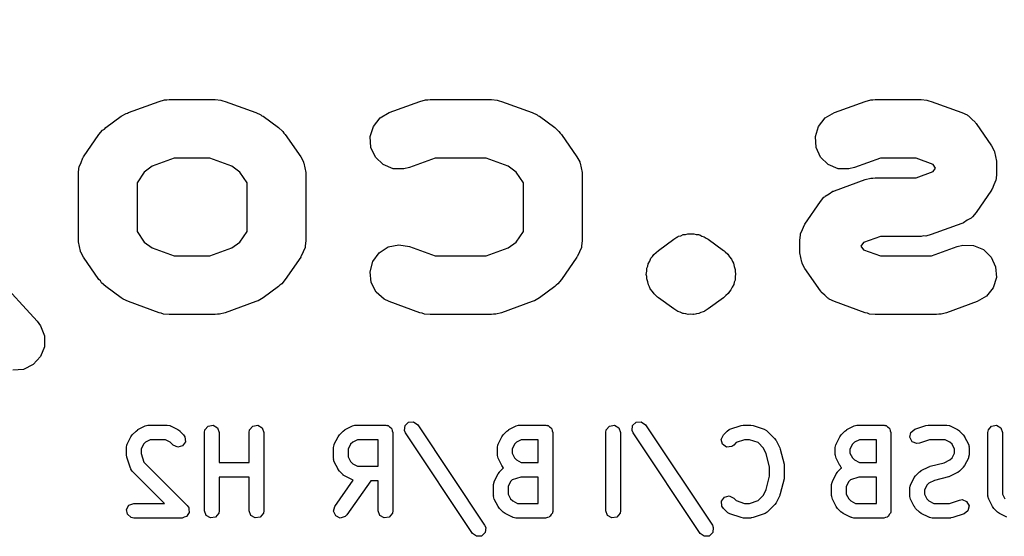
# Model space of a CAD drawing. Extents: x 100.2 to 143.8, y -105 to -53.7.
# Drawn here: x 124 to 134.1, y -105 to -99.7 of the extents above; entities that cross this region are included whole.
import ezdxf

# ---------------------------------------------------------------- set-up
doc = ezdxf.new("R2010")
doc.units = 0
doc.layers.add('BLACK', color=7, linetype='CONTINUOUS')

msp = doc.modelspace()

# ---------------------------------------------------------------- linework, layer by layer
at = {"layer": 'BLACK', "linetype": 'CONTINUOUS'}
for p, q in [((121.393, -99.7327), (124.221, -102.818)), ((125.155, -100.682), (125.469, -100.568)), ((125.469, -100.568), (125.526, -100.553)), ((125.526, -100.553), (125.549, -100.554)), ((125.549, -100.554), (125.571, -100.55)), ((125.571, -100.55), (126.043, -100.55)), ((126.043, -100.55), (126.101, -100.555)), ((126.101, -100.555), (126.123, -100.564)), ((126.123, -100.564), (126.145, -100.568)), ((126.145, -100.568), (126.46, -100.682)), ((127.826, -100.682), (128.14, -100.568)), ((128.14, -100.568), (128.197, -100.553)), ((128.197, -100.553), (128.22, -100.554)), ((128.22, -100.554), (128.243, -100.55)), ((128.243, -100.55), (128.871, -100.55)), ((128.871, -100.55), (128.93, -100.555)), ((128.93, -100.555), (128.951, -100.564)), ((128.951, -100.564), (128.974, -100.568)), ((128.974, -100.568), (129.288, -100.682)), ((132.383, -100.682), (132.697, -100.568)), ((132.697, -100.568), (132.754, -100.553)), ((132.754, -100.553), (132.777, -100.554)), ((132.777, -100.554), (132.8, -100.55)), ((132.8, -100.55), (133.271, -100.55)), ((133.271, -100.55), (133.33, -100.555)), ((133.33, -100.555), (133.351, -100.564)), ((133.351, -100.564), (133.374, -100.568)), ((133.374, -100.568), (133.688, -100.682)), ((125.081, -100.721), (125.131, -100.692)), ((125.131, -100.692), (125.144, -100.689)), ((125.144, -100.689), (125.155, -100.682)), ((126.46, -100.682), (126.512, -100.707)), ((127.731, -100.738), (127.826, -100.682)), ((129.288, -100.682), (129.341, -100.707)), ((132.289, -100.738), (132.383, -100.682)), ((133.688, -100.682), (133.741, -100.707)), ((124.924, -100.836), (125.081, -100.721)), ((126.512, -100.707), (126.522, -100.716)), ((126.522, -100.716), (126.534, -100.721)), ((126.534, -100.721), (126.691, -100.836)), ((127.663, -100.824), (127.731, -100.738)), ((129.341, -100.707), (129.351, -100.716)), ((129.351, -100.716), (129.362, -100.721)), ((129.362, -100.721), (129.519, -100.836)), ((132.22, -100.824), (132.289, -100.738)), ((133.741, -100.707), (133.747, -100.713)), ((133.747, -100.713), (133.755, -100.716)), ((133.755, -100.716), (133.788, -100.749)), ((133.788, -100.749), (133.823, -100.78)), ((133.823, -100.78), (133.827, -100.788)), ((133.827, -100.788), (133.833, -100.794)), ((133.833, -100.794), (133.99, -101.023)), ((124.853, -100.908), (124.891, -100.864)), ((124.891, -100.864), (124.909, -100.851)), ((124.909, -100.851), (124.924, -100.836)), ((126.691, -100.836), (126.735, -100.875)), ((126.735, -100.875), (126.746, -100.893)), ((126.746, -100.893), (126.761, -100.908)), ((127.631, -100.929), (127.663, -100.824)), ((129.519, -100.836), (129.563, -100.875)), ((129.563, -100.875), (129.575, -100.893)), ((129.575, -100.893), (129.59, -100.908)), ((132.188, -100.929), (132.22, -100.824)), ((124.696, -101.137), (124.853, -100.908)), ((126.761, -100.908), (126.919, -101.137)), ((127.638, -101.039), (127.631, -100.929)), ((129.59, -100.908), (129.747, -101.137)), ((132.195, -101.039), (132.188, -100.929)), ((127.684, -101.138), (127.638, -101.039)), ((132.241, -101.138), (132.195, -101.039)), ((133.99, -101.023), (134.018, -101.074)), ((134.018, -101.074), (134.02, -101.08)), ((134.02, -101.08), (134.023, -101.085)), ((134.023, -101.085), (134.032, -101.133)), ((124.651, -101.237), (124.671, -101.192)), ((124.671, -101.192), (124.689, -101.147)), ((124.689, -101.147), (124.693, -101.142)), ((124.693, -101.142), (124.696, -101.137)), ((125.624, -101.15), (125.399, -101.231)), ((125.99, -101.15), (125.624, -101.15)), ((126.215, -101.231), (125.99, -101.15)), ((126.919, -101.137), (126.947, -101.188)), ((126.947, -101.188), (126.948, -101.194)), ((126.948, -101.194), (126.951, -101.199)), ((126.951, -101.199), (126.96, -101.247)), ((127.763, -101.214), (127.684, -101.138)), ((128.296, -101.15), (128.031, -101.246)), ((128.819, -101.15), (128.296, -101.15)), ((129.043, -101.231), (128.819, -101.15)), ((129.747, -101.137), (129.776, -101.188)), ((129.776, -101.188), (129.777, -101.194)), ((129.777, -101.194), (129.78, -101.199)), ((129.78, -101.199), (129.789, -101.247)), ((132.32, -101.214), (132.241, -101.138)), ((132.853, -101.15), (132.588, -101.246)), ((133.219, -101.15), (132.853, -101.15)), ((133.393, -101.213), (133.219, -101.15)), ((134.032, -101.133), (134.043, -101.181)), ((134.043, -101.181), (134.042, -101.187)), ((134.042, -101.187), (134.043, -101.193)), ((134.043, -101.193), (134.043, -101.307)), ((124.643, -101.307), (124.649, -101.249)), ((124.649, -101.249), (124.651, -101.243)), ((124.651, -101.243), (124.651, -101.237)), ((125.318, -101.291), (125.243, -101.4)), ((125.399, -101.231), (125.318, -101.291)), ((126.296, -101.291), (126.215, -101.231)), ((126.371, -101.4), (126.296, -101.291)), ((126.96, -101.247), (126.971, -101.295)), ((126.971, -101.295), (126.97, -101.301)), ((126.97, -101.301), (126.971, -101.307)), ((127.865, -101.257), (127.763, -101.214)), ((127.974, -101.26), (127.865, -101.257)), ((128.031, -101.246), (127.974, -101.26)), ((129.125, -101.291), (129.043, -101.231)), ((129.2, -101.4), (129.125, -101.291)), ((129.789, -101.247), (129.8, -101.295)), ((129.8, -101.295), (129.799, -101.301)), ((129.799, -101.301), (129.8, -101.307)), ((132.422, -101.257), (132.32, -101.214)), ((132.532, -101.26), (132.422, -101.257)), ((132.588, -101.246), (132.532, -101.26)), ((133.219, -101.35), (133.393, -101.286)), ((133.418, -101.25), (133.393, -101.213)), ((133.393, -101.286), (133.418, -101.25)), ((124.643, -101.993), (124.643, -101.307)), ((125.243, -101.4), (125.243, -101.899)), ((126.371, -101.899), (126.371, -101.4)), ((126.971, -101.307), (126.971, -101.993)), ((129.2, -101.899), (129.2, -101.4)), ((129.8, -101.307), (129.8, -101.993)), ((132.383, -101.482), (132.697, -101.368)), ((132.697, -101.368), (132.754, -101.353)), ((132.754, -101.353), (132.777, -101.354)), ((132.777, -101.354), (132.8, -101.35)), ((132.8, -101.35), (133.219, -101.35)), ((134.035, -101.376), (134.015, -101.421)), ((134.037, -101.365), (134.035, -101.371)), ((134.035, -101.371), (134.035, -101.376)), ((134.043, -101.307), (134.037, -101.365)), ((132.329, -101.514), (132.368, -101.488)), ((132.368, -101.488), (132.376, -101.486)), ((132.376, -101.486), (132.383, -101.482)), ((133.99, -101.477), (133.833, -101.705)), ((133.992, -101.471), (133.99, -101.477)), ((133.996, -101.467), (133.992, -101.471)), ((134.015, -101.421), (133.996, -101.467)), ((132.081, -101.823), (132.239, -101.594)), ((132.239, -101.594), (132.276, -101.549)), ((132.276, -101.549), (132.283, -101.545)), ((132.283, -101.545), (132.289, -101.538)), ((132.289, -101.538), (132.329, -101.514)), ((133.833, -101.705), (133.795, -101.75)), ((133.743, -101.785), (133.704, -101.811)), ((133.783, -101.762), (133.743, -101.785)), ((133.788, -101.755), (133.783, -101.762)), ((133.795, -101.75), (133.788, -101.755)), ((125.243, -101.899), (125.318, -102.009)), ((126.296, -102.009), (126.371, -101.899)), ((129.125, -102.009), (129.2, -101.899)), ((132.037, -101.923), (132.057, -101.878)), ((132.057, -101.878), (132.075, -101.832)), ((132.075, -101.832), (132.079, -101.828)), ((132.079, -101.828), (132.081, -101.823)), ((133.688, -101.817), (133.374, -101.932)), ((133.696, -101.813), (133.688, -101.817)), ((133.704, -101.811), (133.696, -101.813)), ((124.644, -101.998), (124.643, -101.993)), ((124.643, -102.004), (124.644, -101.998)), ((124.654, -102.052), (124.643, -102.004)), ((125.318, -102.009), (125.399, -102.068)), ((126.215, -102.068), (126.296, -102.009)), ((126.971, -101.993), (126.966, -102.051)), ((129.043, -102.068), (129.125, -102.009)), ((129.8, -101.993), (129.794, -102.051)), ((130.581, -102.093), (130.738, -101.979)), ((130.738, -101.979), (130.771, -101.959)), ((130.771, -101.959), (130.777, -101.954)), ((130.777, -101.954), (130.781, -101.953)), ((130.781, -101.953), (130.788, -101.949)), ((130.788, -101.949), (130.812, -101.943)), ((130.812, -101.943), (130.834, -101.932)), ((130.834, -101.932), (130.859, -101.93)), ((130.859, -101.93), (130.882, -101.923)), ((130.882, -101.923), (130.888, -101.923)), ((130.888, -101.923), (130.895, -101.922)), ((130.895, -101.922), (130.919, -101.925)), ((130.919, -101.925), (130.944, -101.923)), ((130.944, -101.923), (130.967, -101.929)), ((130.967, -101.929), (130.992, -101.931)), ((130.992, -101.931), (130.997, -101.934)), ((130.997, -101.934), (131.004, -101.935)), ((131.004, -101.935), (131.026, -101.946)), ((131.026, -101.946), (131.049, -101.953)), ((131.049, -101.953), (131.069, -101.968)), ((131.069, -101.968), (131.091, -101.979)), ((131.091, -101.979), (131.248, -102.093)), ((132.029, -101.993), (132.034, -101.934)), ((132.029, -102.107), (132.029, -101.993)), ((132.034, -101.934), (132.036, -101.929)), ((132.036, -101.929), (132.037, -101.923)), ((132.853, -101.95), (132.679, -102.013)), ((133.271, -101.95), (132.853, -101.95)), ((133.294, -101.945), (133.271, -101.95)), ((133.317, -101.946), (133.294, -101.945)), ((133.374, -101.932), (133.317, -101.946)), ((124.663, -102.101), (124.654, -102.052)), ((124.666, -102.106), (124.663, -102.101)), ((124.667, -102.111), (124.666, -102.106)), ((125.399, -102.068), (125.624, -102.15)), ((125.99, -102.15), (126.215, -102.068)), ((126.943, -102.107), (126.925, -102.153)), ((126.963, -102.062), (126.943, -102.107)), ((126.964, -102.056), (126.963, -102.062)), ((126.966, -102.051), (126.964, -102.056)), ((127.723, -102.117), (127.815, -102.058)), ((127.815, -102.058), (127.923, -102.035)), ((127.923, -102.035), (128.031, -102.053)), ((128.031, -102.053), (128.296, -102.15)), ((128.819, -102.15), (129.043, -102.068)), ((129.772, -102.107), (129.754, -102.153)), ((129.792, -102.062), (129.772, -102.107)), ((129.794, -102.051), (129.792, -102.056)), ((129.792, -102.056), (129.792, -102.062)), ((130.558, -102.116), (130.581, -102.093)), ((131.248, -102.093), (131.254, -102.099)), ((131.254, -102.099), (131.258, -102.101)), ((131.258, -102.101), (131.263, -102.106)), ((131.263, -102.106), (131.292, -102.132)), ((132.03, -102.113), (132.029, -102.107)), ((132.679, -102.013), (132.653, -102.05)), ((132.653, -102.05), (132.679, -102.086)), ((132.679, -102.086), (132.853, -102.15)), ((133.376, -102.15), (133.64, -102.053)), ((133.64, -102.053), (133.697, -102.039)), ((133.697, -102.039), (133.807, -102.042)), ((133.807, -102.042), (133.908, -102.085)), ((133.908, -102.085), (133.987, -102.161)), ((124.696, -102.163), (124.667, -102.111)), ((124.853, -102.391), (124.696, -102.163)), ((125.624, -102.15), (125.99, -102.15)), ((126.919, -102.163), (126.761, -102.391)), ((126.921, -102.157), (126.919, -102.163)), ((126.925, -102.153), (126.921, -102.157)), ((127.629, -102.312), (127.658, -102.206)), ((127.658, -102.206), (127.723, -102.117)), ((128.296, -102.15), (128.819, -102.15)), ((129.747, -102.163), (129.59, -102.391)), ((129.75, -102.157), (129.747, -102.163)), ((129.754, -102.153), (129.75, -102.157)), ((130.476, -102.23), (130.493, -102.203)), ((130.493, -102.203), (130.505, -102.173)), ((130.505, -102.173), (130.521, -102.156)), ((130.521, -102.156), (130.533, -102.136)), ((130.533, -102.136), (130.558, -102.116)), ((131.292, -102.132), (131.309, -102.159)), ((131.309, -102.159), (131.33, -102.183)), ((131.33, -102.183), (131.338, -102.205)), ((131.338, -102.205), (131.35, -102.225)), ((132.029, -102.118), (132.03, -102.113)), ((132.04, -102.166), (132.029, -102.118)), ((132.049, -102.215), (132.04, -102.166)), ((132.853, -102.15), (133.376, -102.15)), ((133.987, -102.161), (134.033, -102.261)), ((127.641, -102.421), (127.629, -102.312)), ((130.457, -102.338), (130.463, -102.307)), ((130.463, -102.274), (130.472, -102.253)), ((130.463, -102.307), (130.463, -102.274)), ((130.472, -102.253), (130.476, -102.23)), ((131.35, -102.225), (131.356, -102.256)), ((131.356, -102.256), (131.367, -102.287)), ((131.367, -102.287), (131.367, -102.31)), ((131.367, -102.31), (131.371, -102.332)), ((132.052, -102.22), (132.049, -102.215)), ((132.053, -102.226), (132.052, -102.22)), ((132.081, -102.277), (132.053, -102.226)), ((132.239, -102.505), (132.081, -102.277)), ((134.033, -102.261), (134.041, -102.371)), ((124.868, -102.406), (124.853, -102.391)), ((124.88, -102.425), (124.868, -102.406)), ((126.761, -102.391), (126.724, -102.436)), ((129.59, -102.391), (129.552, -102.436)), ((130.462, -102.361), (130.457, -102.338)), ((130.461, -102.384), (130.462, -102.361)), ((130.472, -102.414), (130.461, -102.384)), ((131.365, -102.397), (131.356, -102.418)), ((131.366, -102.364), (131.365, -102.397)), ((131.371, -102.332), (131.366, -102.364)), ((134.041, -102.371), (134.008, -102.475)), ((124.924, -102.464), (124.88, -102.425)), ((125.081, -102.578), (124.924, -102.464)), ((126.691, -102.464), (126.534, -102.578)), ((126.706, -102.448), (126.691, -102.464)), ((126.724, -102.436), (126.706, -102.448)), ((127.691, -102.519), (127.641, -102.421)), ((129.519, -102.464), (129.362, -102.578)), ((129.534, -102.448), (129.519, -102.464)), ((129.552, -102.436), (129.534, -102.448)), ((130.478, -102.446), (130.472, -102.414)), ((130.491, -102.466), (130.478, -102.446)), ((130.498, -102.487), (130.491, -102.466)), ((130.52, -102.512), (130.498, -102.487)), ((130.537, -102.539), (130.52, -102.512)), ((131.323, -102.498), (131.308, -102.515)), ((131.336, -102.468), (131.323, -102.498)), ((131.352, -102.441), (131.336, -102.468)), ((131.356, -102.418), (131.352, -102.441)), ((132.245, -102.511), (132.239, -102.505)), ((132.248, -102.519), (132.245, -102.511)), ((134.008, -102.475), (133.94, -102.562)), ((125.092, -102.584), (125.081, -102.578)), ((125.102, -102.592), (125.092, -102.584)), ((125.155, -102.617), (125.102, -102.592)), ((126.471, -102.611), (126.46, -102.617)), ((126.483, -102.608), (126.471, -102.611)), ((126.534, -102.578), (126.483, -102.608)), ((127.773, -102.592), (127.691, -102.519)), ((127.826, -102.617), (127.773, -102.592)), ((129.299, -102.611), (129.288, -102.617)), ((129.312, -102.608), (129.299, -102.611)), ((129.362, -102.578), (129.312, -102.608)), ((130.566, -102.565), (130.537, -102.539)), ((130.571, -102.57), (130.566, -102.565)), ((130.574, -102.572), (130.571, -102.57)), ((130.581, -102.578), (130.574, -102.572)), ((130.738, -102.692), (130.581, -102.578)), ((131.248, -102.578), (131.091, -102.692)), ((131.27, -102.555), (131.248, -102.578)), ((131.296, -102.535), (131.27, -102.555)), ((131.308, -102.515), (131.296, -102.535)), ((132.283, -102.55), (132.248, -102.519)), ((132.316, -102.583), (132.283, -102.55)), ((132.324, -102.586), (132.316, -102.583)), ((132.33, -102.592), (132.324, -102.586)), ((132.383, -102.617), (132.33, -102.592)), ((133.94, -102.562), (133.845, -102.617)), ((125.469, -102.732), (125.155, -102.617)), ((126.46, -102.617), (126.145, -102.732)), ((128.14, -102.732), (127.826, -102.617)), ((129.288, -102.617), (128.974, -102.732)), ((130.76, -102.703), (130.738, -102.692)), ((130.779, -102.718), (130.76, -102.703)), ((131.058, -102.712), (131.052, -102.716)), ((131.091, -102.692), (131.058, -102.712)), ((132.697, -102.732), (132.383, -102.617)), ((133.845, -102.617), (133.531, -102.732)), ((125.492, -102.735), (125.469, -102.732)), ((125.513, -102.744), (125.492, -102.735)), ((125.571, -102.75), (125.513, -102.744)), ((126.043, -102.75), (125.571, -102.75)), ((126.066, -102.745), (126.043, -102.75)), ((126.089, -102.746), (126.066, -102.745)), ((126.145, -102.732), (126.089, -102.746)), ((128.163, -102.735), (128.14, -102.732)), ((128.185, -102.744), (128.163, -102.735)), ((128.243, -102.75), (128.185, -102.744)), ((128.871, -102.75), (128.243, -102.75)), ((128.894, -102.745), (128.871, -102.75)), ((128.917, -102.746), (128.894, -102.745)), ((128.974, -102.732), (128.917, -102.746)), ((130.803, -102.725), (130.779, -102.718)), ((130.825, -102.736), (130.803, -102.725)), ((130.831, -102.737), (130.825, -102.736)), ((130.837, -102.74), (130.831, -102.737)), ((130.861, -102.741), (130.837, -102.74)), ((130.885, -102.748), (130.861, -102.741)), ((130.909, -102.746), (130.885, -102.748)), ((130.934, -102.749), (130.909, -102.746)), ((130.94, -102.747), (130.934, -102.749)), ((130.947, -102.748), (130.94, -102.747)), ((130.97, -102.741), (130.947, -102.748)), ((130.994, -102.739), (130.97, -102.741)), ((131.016, -102.728), (130.994, -102.739)), ((131.04, -102.722), (131.016, -102.728)), ((131.048, -102.718), (131.04, -102.722)), ((131.052, -102.716), (131.048, -102.718)), ((132.72, -102.735), (132.697, -102.732)), ((132.742, -102.744), (132.72, -102.735)), ((132.8, -102.75), (132.742, -102.744)), ((133.429, -102.75), (132.8, -102.75)), ((133.451, -102.745), (133.429, -102.75)), ((133.474, -102.746), (133.451, -102.745)), ((133.531, -102.732), (133.474, -102.746)), ((124.221, -102.818), (124.256, -102.865)), ((124.256, -102.865), (124.295, -102.968)), ((124.295, -102.968), (124.295, -103.078)), ((124.295, -103.078), (124.254, -103.18)), ((124.254, -103.18), (124.18, -103.261)), ((124.082, -103.31), (123.972, -103.32)), ((124.18, -103.261), (124.082, -103.31)), ((125.252, -103.927), (125.328, -103.889)), ((125.328, -103.889), (125.353, -103.881)), ((125.353, -103.881), (125.358, -103.882)), ((125.358, -103.882), (125.362, -103.881)), ((125.362, -103.881), (125.552, -103.881)), ((125.552, -103.881), (125.578, -103.885)), ((125.578, -103.885), (125.581, -103.888)), ((125.581, -103.888), (125.586, -103.889)), ((125.586, -103.889), (125.662, -103.927)), ((125.939, -103.93), (125.972, -103.891)), ((125.972, -103.891), (126.022, -103.882)), ((126.022, -103.882), (126.067, -103.908)), ((126.067, -103.908), (126.084, -103.956)), ((126.396, -103.93), (126.429, -103.891)), ((126.429, -103.891), (126.48, -103.882)), ((126.48, -103.882), (126.524, -103.908)), ((126.524, -103.908), (126.542, -103.956)), ((127.373, -103.927), (127.449, -103.889)), ((127.449, -103.889), (127.474, -103.881)), ((127.474, -103.881), (127.479, -103.882)), ((127.479, -103.882), (127.483, -103.881)), ((127.483, -103.881), (127.787, -103.881)), ((127.787, -103.881), (127.797, -103.883)), ((127.797, -103.883), (127.801, -103.882)), ((127.801, -103.882), (127.803, -103.884)), ((127.803, -103.884), (127.813, -103.885)), ((127.813, -103.885), (127.828, -103.898)), ((127.828, -103.898), (127.845, -103.908)), ((127.845, -103.908), (127.847, -103.914)), ((127.847, -103.914), (127.852, -103.918)), ((127.852, -103.918), (127.856, -103.938)), ((127.981, -103.936), (127.987, -103.885)), ((127.987, -103.885), (128.024, -103.849)), ((128.024, -103.849), (128.075, -103.846)), ((128.075, -103.846), (128.117, -103.876)), ((128.117, -103.876), (128.802, -104.905)), ((129.049, -103.927), (129.125, -103.889)), ((129.125, -103.889), (129.15, -103.881)), ((129.15, -103.881), (129.155, -103.882)), ((129.155, -103.882), (129.159, -103.881)), ((129.159, -103.881), (129.426, -103.881)), ((129.426, -103.881), (129.435, -103.883)), ((129.435, -103.883), (129.439, -103.882)), ((129.439, -103.882), (129.441, -103.884)), ((129.441, -103.884), (129.451, -103.885)), ((129.451, -103.885), (129.466, -103.898)), ((129.466, -103.898), (129.483, -103.908)), ((129.483, -103.908), (129.485, -103.914)), ((129.485, -103.914), (129.491, -103.918)), ((129.491, -103.918), (129.494, -103.938)), ((130.047, -103.93), (130.08, -103.891)), ((130.08, -103.891), (130.131, -103.882)), ((130.131, -103.882), (130.175, -103.908)), ((130.175, -103.908), (130.193, -103.956)), ((130.312, -103.936), (130.317, -103.885)), ((130.317, -103.885), (130.354, -103.849)), ((130.354, -103.849), (130.406, -103.846)), ((130.406, -103.846), (130.447, -103.876)), ((130.447, -103.876), (131.133, -104.905)), ((131.31, -103.926), (131.313, -103.923)), ((131.313, -103.923), (131.428, -103.885)), ((131.428, -103.885), (131.45, -103.881)), ((131.45, -103.881), (131.451, -103.881)), ((131.451, -103.881), (131.527, -103.881)), ((131.527, -103.881), (131.55, -103.885)), ((131.55, -103.885), (131.551, -103.885)), ((131.551, -103.885), (131.665, -103.923)), ((131.665, -103.923), (131.688, -103.935)), ((132.51, -103.927), (132.586, -103.889)), ((132.586, -103.889), (132.611, -103.881)), ((132.611, -103.881), (132.616, -103.882)), ((132.616, -103.882), (132.62, -103.881)), ((132.62, -103.881), (132.887, -103.881)), ((132.887, -103.881), (132.896, -103.883)), ((132.896, -103.883), (132.9, -103.882)), ((132.9, -103.882), (132.902, -103.884)), ((132.902, -103.884), (132.912, -103.885)), ((132.912, -103.885), (132.927, -103.898)), ((132.927, -103.898), (132.944, -103.908)), ((132.944, -103.908), (132.946, -103.914)), ((132.946, -103.914), (132.951, -103.918)), ((132.951, -103.918), (132.955, -103.938)), ((133.165, -103.955), (133.206, -103.923)), ((133.206, -103.923), (133.32, -103.885)), ((133.32, -103.885), (133.342, -103.881)), ((133.342, -103.881), (133.344, -103.881)), ((133.344, -103.881), (133.534, -103.881)), ((133.534, -103.881), (133.56, -103.885)), ((133.56, -103.885), (133.563, -103.888)), ((133.563, -103.888), (133.568, -103.889)), ((133.568, -103.889), (133.644, -103.927)), ((133.959, -103.93), (133.992, -103.891)), ((133.992, -103.891), (134.042, -103.882)), ((134.042, -103.882), (134.087, -103.908)), ((134.087, -103.908), (134.104, -103.956)), ((125.142, -104.075), (125.18, -103.999)), ((125.18, -103.999), (125.194, -103.981)), ((125.194, -103.979), (125.233, -103.941)), ((125.194, -103.981), (125.194, -103.979)), ((125.233, -103.941), (125.251, -103.928)), ((125.251, -103.928), (125.252, -103.927)), ((125.662, -103.927), (125.68, -103.94)), ((125.68, -103.94), (125.681, -103.941)), ((125.681, -103.941), (125.72, -103.979)), ((125.72, -103.979), (125.734, -104)), ((125.734, -104), (125.739, -104.052)), ((125.934, -103.956), (125.939, -103.93)), ((125.934, -104.756), (125.934, -103.956)), ((126.084, -103.956), (126.084, -104.262)), ((126.392, -103.956), (126.396, -103.93)), ((126.392, -104.262), (126.392, -103.956)), ((126.542, -103.956), (126.542, -104.756)), ((127.263, -104.075), (127.301, -103.999)), ((127.301, -103.999), (127.315, -103.981)), ((127.315, -103.979), (127.353, -103.941)), ((127.315, -103.981), (127.315, -103.979)), ((127.353, -103.941), (127.372, -103.928)), ((127.372, -103.928), (127.373, -103.927)), ((127.856, -103.938), (127.862, -103.956)), ((127.862, -103.956), (127.862, -104.756)), ((127.992, -103.959), (127.981, -103.936)), ((128.677, -104.988), (127.992, -103.959)), ((128.939, -104.075), (128.978, -103.999)), ((128.978, -103.999), (128.991, -103.981)), ((128.991, -103.981), (128.992, -103.979)), ((128.992, -103.979), (129.03, -103.941)), ((129.03, -103.941), (129.048, -103.928)), ((129.048, -103.928), (129.049, -103.927)), ((129.494, -103.938), (129.501, -103.956)), ((129.501, -103.956), (129.501, -104.756)), ((130.043, -103.956), (130.047, -103.93)), ((130.043, -104.756), (130.043, -103.956)), ((130.193, -103.956), (130.193, -104.756)), ((130.322, -103.959), (130.312, -103.936)), ((131.008, -104.988), (130.322, -103.959)), ((131.224, -104.026), (131.246, -103.979)), ((131.246, -103.979), (131.284, -103.941)), ((131.284, -103.941), (131.305, -103.926)), ((131.305, -103.926), (131.31, -103.926)), ((131.688, -103.935), (131.691, -103.939)), ((131.691, -103.939), (131.695, -103.941)), ((131.695, -103.941), (131.771, -104.017)), ((131.771, -104.017), (131.784, -104.036)), ((132.4, -104.075), (132.438, -103.999)), ((132.438, -103.999), (132.452, -103.981)), ((132.452, -103.981), (132.453, -103.979)), ((132.453, -103.979), (132.491, -103.941)), ((132.491, -103.941), (132.509, -103.928)), ((132.509, -103.928), (132.51, -103.927)), ((132.955, -103.938), (132.962, -103.956)), ((132.962, -103.956), (132.962, -104.756)), ((133.155, -104.005), (133.165, -103.955)), ((133.18, -104.05), (133.155, -104.005)), ((133.644, -103.927), (133.662, -103.94)), ((133.662, -103.94), (133.663, -103.941)), ((133.663, -103.941), (133.701, -103.979)), ((133.701, -103.979), (133.714, -103.997)), ((133.714, -103.997), (133.716, -103.999)), ((133.716, -103.999), (133.754, -104.075)), ((133.954, -103.956), (133.959, -103.93)), ((133.954, -104.604), (133.954, -103.956)), ((134.104, -103.956), (134.104, -104.586)), ((125.134, -104.108), (125.139, -104.083)), ((125.134, -104.184), (125.134, -104.108)), ((125.139, -104.083), (125.142, -104.079)), ((125.142, -104.079), (125.142, -104.075)), ((125.309, -104.077), (125.284, -104.126)), ((125.284, -104.126), (125.284, -104.172)), ((125.33, -104.056), (125.309, -104.077)), ((125.379, -104.031), (125.33, -104.056)), ((125.535, -104.031), (125.379, -104.031)), ((125.584, -104.056), (125.535, -104.031)), ((125.613, -104.085), (125.584, -104.056)), ((125.66, -104.107), (125.613, -104.085)), ((125.71, -104.094), (125.66, -104.107)), ((125.739, -104.052), (125.71, -104.094)), ((127.255, -104.108), (127.26, -104.083)), ((127.255, -104.223), (127.255, -104.108)), ((127.26, -104.083), (127.263, -104.079)), ((127.263, -104.079), (127.263, -104.075)), ((127.43, -104.077), (127.405, -104.126)), ((127.405, -104.126), (127.405, -104.205)), ((127.451, -104.056), (127.43, -104.077)), ((127.5, -104.031), (127.451, -104.056)), ((127.712, -104.031), (127.5, -104.031)), ((127.712, -104.3), (127.712, -104.031)), ((128.932, -104.108), (128.936, -104.083)), ((128.932, -104.184), (128.932, -104.108)), ((128.936, -104.083), (128.939, -104.079)), ((128.939, -104.079), (128.939, -104.075)), ((129.106, -104.077), (129.082, -104.126)), ((129.082, -104.126), (129.082, -104.167)), ((129.127, -104.056), (129.106, -104.077)), ((129.177, -104.031), (129.127, -104.056)), ((129.351, -104.031), (129.177, -104.031)), ((129.351, -104.262), (129.351, -104.031)), ((131.237, -104.075), (131.224, -104.026)), ((131.279, -104.105), (131.237, -104.075)), ((131.331, -104.1), (131.279, -104.105)), ((131.352, -104.085), (131.331, -104.1)), ((131.378, -104.06), (131.352, -104.085)), ((131.463, -104.031), (131.378, -104.06)), ((131.515, -104.031), (131.463, -104.031)), ((131.601, -104.06), (131.515, -104.031)), ((131.656, -104.115), (131.601, -104.06)), ((131.685, -104.173), (131.656, -104.115)), ((131.784, -104.036), (131.785, -104.037)), ((131.785, -104.037), (131.823, -104.113)), ((131.823, -104.113), (131.827, -104.125)), ((131.827, -104.125), (131.829, -104.128)), ((132.392, -104.108), (132.397, -104.083)), ((132.392, -104.184), (132.392, -104.108)), ((132.397, -104.083), (132.4, -104.079)), ((132.4, -104.079), (132.4, -104.075)), ((132.567, -104.077), (132.542, -104.126)), ((132.542, -104.126), (132.542, -104.167)), ((132.588, -104.056), (132.567, -104.077)), ((132.638, -104.031), (132.588, -104.056)), ((132.812, -104.031), (132.638, -104.031)), ((132.812, -104.262), (132.812, -104.031)), ((133.227, -104.069), (133.18, -104.05)), ((133.253, -104.065), (133.227, -104.069)), ((133.356, -104.031), (133.253, -104.065)), ((133.516, -104.031), (133.356, -104.031)), ((133.566, -104.056), (133.516, -104.031)), ((133.587, -104.077), (133.566, -104.056)), ((133.612, -104.126), (133.587, -104.077)), ((133.612, -104.167), (133.612, -104.126)), ((133.754, -104.075), (133.761, -104.1)), ((133.761, -104.1), (133.76, -104.104)), ((133.76, -104.104), (133.762, -104.108)), ((133.762, -104.108), (133.762, -104.184)), ((125.135, -104.186), (125.134, -104.184)), ((125.138, -104.208), (125.135, -104.186)), ((125.176, -104.322), (125.138, -104.208)), ((125.284, -104.172), (125.313, -104.258)), ((127.257, -104.227), (127.255, -104.223)), ((127.256, -104.231), (127.257, -104.227)), ((127.405, -104.205), (127.43, -104.254)), ((128.933, -104.189), (128.932, -104.184)), ((128.932, -104.193), (128.933, -104.189)), ((128.939, -104.218), (128.932, -104.193)), ((128.978, -104.294), (128.939, -104.218)), ((129.082, -104.167), (129.106, -104.216)), ((129.106, -104.216), (129.127, -104.237)), ((131.719, -104.308), (131.685, -104.173)), ((131.829, -104.128), (131.867, -104.281)), ((132.394, -104.189), (132.392, -104.184)), ((132.393, -104.193), (132.394, -104.189)), ((132.4, -104.218), (132.393, -104.193)), ((132.438, -104.294), (132.4, -104.218)), ((132.542, -104.167), (132.567, -104.216)), ((132.567, -104.216), (132.588, -104.237)), ((133.566, -104.237), (133.587, -104.216)), ((133.587, -104.216), (133.612, -104.167)), ((133.754, -104.218), (133.716, -104.294)), ((133.757, -104.21), (133.754, -104.214)), ((133.754, -104.214), (133.754, -104.218)), ((133.762, -104.184), (133.757, -104.21)), ((125.179, -104.326), (125.176, -104.322)), ((125.18, -104.33), (125.179, -104.326)), ((125.313, -104.258), (125.758, -104.703)), ((126.084, -104.262), (126.392, -104.262)), ((127.263, -104.256), (127.256, -104.231)), ((127.301, -104.332), (127.263, -104.256)), ((127.43, -104.254), (127.451, -104.275)), ((127.451, -104.275), (127.5, -104.3)), ((127.5, -104.3), (127.712, -104.3)), ((128.953, -104.36), (128.992, -104.322)), ((128.979, -104.295), (128.978, -104.294)), ((128.992, -104.314), (128.979, -104.295)), ((128.996, -104.319), (128.992, -104.314)), ((128.992, -104.322), (128.996, -104.319)), ((129.127, -104.237), (129.177, -104.262)), ((129.177, -104.262), (129.351, -104.262)), ((131.719, -104.404), (131.719, -104.308)), ((131.867, -104.281), (131.868, -104.296)), ((131.868, -104.296), (131.869, -104.299)), ((131.869, -104.299), (131.869, -104.413)), ((132.414, -104.36), (132.453, -104.322)), ((132.44, -104.295), (132.438, -104.294)), ((132.453, -104.314), (132.44, -104.295)), ((132.457, -104.319), (132.453, -104.314)), ((132.453, -104.322), (132.457, -104.319)), ((132.588, -104.237), (132.638, -104.262)), ((132.638, -104.262), (132.812, -104.262)), ((133.272, -104.346), (133.348, -104.308)), ((133.348, -104.308), (133.361, -104.304)), ((133.361, -104.304), (133.364, -104.302)), ((133.364, -104.302), (133.508, -104.266)), ((133.508, -104.266), (133.566, -104.237)), ((133.701, -104.314), (133.663, -104.352)), ((133.702, -104.312), (133.701, -104.314)), ((133.716, -104.294), (133.702, -104.312)), ((125.194, -104.352), (125.18, -104.33)), ((125.524, -104.681), (125.194, -104.352)), ((126.392, -104.412), (126.084, -104.412)), ((126.084, -104.412), (126.084, -104.756)), ((126.392, -104.756), (126.392, -104.412)), ((127.303, -104.333), (127.301, -104.332)), ((127.315, -104.352), (127.303, -104.333)), ((127.353, -104.39), (127.315, -104.352)), ((127.355, -104.391), (127.353, -104.39)), ((127.373, -104.404), (127.355, -104.391)), ((127.449, -104.442), (127.373, -104.404)), ((128.901, -104.456), (128.939, -104.38)), ((128.939, -104.38), (128.953, -104.361)), ((128.953, -104.361), (128.953, -104.36)), ((129.171, -104.412), (129.085, -104.441)), ((129.351, -104.412), (129.171, -104.412)), ((129.351, -104.681), (129.351, -104.412)), ((131.685, -104.539), (131.719, -104.404)), ((131.869, -104.413), (131.867, -104.428)), ((131.867, -104.428), (131.867, -104.431)), ((132.362, -104.456), (132.4, -104.38)), ((132.4, -104.38), (132.414, -104.361)), ((132.414, -104.361), (132.414, -104.36)), ((132.632, -104.412), (132.546, -104.441)), ((132.812, -104.412), (132.632, -104.412)), ((132.812, -104.681), (132.812, -104.412)), ((133.162, -104.494), (133.2, -104.418)), ((133.2, -104.418), (133.214, -104.4)), ((133.214, -104.398), (133.253, -104.36)), ((133.214, -104.4), (133.214, -104.398)), ((133.253, -104.36), (133.271, -104.347)), ((133.271, -104.347), (133.272, -104.346)), ((133.552, -104.41), (133.408, -104.446)), ((133.555, -104.408), (133.552, -104.41)), ((133.568, -104.404), (133.555, -104.408)), ((133.644, -104.366), (133.568, -104.404)), ((133.645, -104.365), (133.644, -104.366)), ((133.663, -104.352), (133.645, -104.365)), ((127.269, -104.713), (127.456, -104.445)), ((127.636, -104.45), (127.392, -104.799)), ((127.454, -104.443), (127.449, -104.442)), ((127.456, -104.445), (127.454, -104.443)), ((127.712, -104.45), (127.636, -104.45)), ((127.712, -104.756), (127.712, -104.45)), ((128.893, -104.489), (128.898, -104.464)), ((128.893, -104.604), (128.893, -104.489)), ((128.898, -104.464), (128.901, -104.46)), ((128.901, -104.46), (128.901, -104.456)), ((129.068, -104.457), (129.043, -104.507)), ((129.043, -104.507), (129.043, -104.586)), ((129.085, -104.441), (129.068, -104.457)), ((131.867, -104.431), (131.829, -104.584)), ((132.354, -104.489), (132.359, -104.464)), ((132.354, -104.604), (132.354, -104.489)), ((132.359, -104.464), (132.362, -104.46)), ((132.362, -104.46), (132.362, -104.456)), ((132.529, -104.457), (132.504, -104.507)), ((132.504, -104.507), (132.504, -104.586)), ((132.546, -104.441), (132.529, -104.457)), ((133.154, -104.527), (133.159, -104.502)), ((133.154, -104.604), (133.154, -104.527)), ((133.159, -104.502), (133.162, -104.498)), ((133.162, -104.498), (133.162, -104.494)), ((133.329, -104.496), (133.304, -104.545)), ((133.35, -104.475), (133.329, -104.496)), ((133.408, -104.446), (133.35, -104.475)), ((128.895, -104.608), (128.893, -104.604)), ((128.894, -104.612), (128.895, -104.608)), ((128.901, -104.637), (128.894, -104.612)), ((129.043, -104.586), (129.068, -104.635)), ((131.226, -104.66), (131.256, -104.618)), ((131.256, -104.618), (131.305, -104.605)), ((131.305, -104.605), (131.352, -104.627)), ((131.352, -104.627), (131.378, -104.652)), ((131.601, -104.652), (131.656, -104.597)), ((131.656, -104.597), (131.685, -104.539)), ((131.823, -104.599), (131.785, -104.675)), ((131.824, -104.595), (131.823, -104.599)), ((131.829, -104.584), (131.824, -104.595)), ((132.356, -104.608), (132.354, -104.604)), ((132.355, -104.612), (132.356, -104.608)), ((132.362, -104.637), (132.355, -104.612)), ((132.504, -104.586), (132.529, -104.635)), ((133.156, -104.608), (133.154, -104.604)), ((133.155, -104.612), (133.156, -104.608)), ((133.162, -104.637), (133.155, -104.612)), ((133.304, -104.545), (133.304, -104.586)), ((133.304, -104.586), (133.329, -104.635)), ((133.956, -104.608), (133.954, -104.604)), ((133.955, -104.612), (133.956, -104.608)), ((133.962, -104.637), (133.955, -104.612)), ((134.104, -104.586), (134.129, -104.635)), ((125.136, -104.743), (125.161, -104.698)), ((125.161, -104.698), (125.209, -104.681)), ((125.209, -104.681), (125.524, -104.681)), ((125.758, -104.703), (125.767, -104.716)), ((125.767, -104.716), (125.77, -104.718)), ((125.77, -104.718), (125.77, -104.72)), ((125.77, -104.72), (125.773, -104.724)), ((125.773, -104.724), (125.775, -104.747)), ((127.256, -104.762), (127.269, -104.713)), ((128.939, -104.713), (128.901, -104.637)), ((128.941, -104.714), (128.939, -104.713)), ((128.953, -104.733), (128.941, -104.714)), ((129.068, -104.635), (129.089, -104.656)), ((129.089, -104.656), (129.139, -104.681)), ((129.139, -104.681), (129.351, -104.681)), ((131.231, -104.711), (131.226, -104.66)), ((131.246, -104.733), (131.231, -104.711)), ((131.378, -104.652), (131.463, -104.681)), ((131.463, -104.681), (131.515, -104.681)), ((131.515, -104.681), (131.601, -104.652)), ((131.771, -104.695), (131.695, -104.771)), ((131.772, -104.693), (131.771, -104.695)), ((131.785, -104.675), (131.772, -104.693)), ((132.4, -104.713), (132.362, -104.637)), ((132.402, -104.714), (132.4, -104.713)), ((132.414, -104.733), (132.402, -104.714)), ((132.529, -104.635), (132.55, -104.656)), ((132.55, -104.656), (132.599, -104.681)), ((132.599, -104.681), (132.812, -104.681)), ((133.2, -104.713), (133.162, -104.637)), ((133.202, -104.714), (133.2, -104.713)), ((133.214, -104.733), (133.202, -104.714)), ((133.329, -104.635), (133.35, -104.656)), ((133.35, -104.656), (133.399, -104.681)), ((133.399, -104.681), (133.56, -104.681)), ((133.56, -104.681), (133.663, -104.647)), ((133.663, -104.647), (133.689, -104.643)), ((133.689, -104.643), (133.736, -104.662)), ((133.736, -104.662), (133.761, -104.707)), ((133.761, -104.707), (133.75, -104.757)), ((134, -104.713), (133.962, -104.637)), ((134.002, -104.714), (134, -104.713)), ((134.014, -104.733), (134.002, -104.714)), ((125.144, -104.793), (125.136, -104.743)), ((125.184, -104.826), (125.144, -104.793)), ((125.209, -104.831), (125.184, -104.826)), ((125.705, -104.831), (125.209, -104.831)), ((125.726, -104.823), (125.705, -104.831)), ((125.748, -104.817), (125.726, -104.823)), ((125.75, -104.815), (125.748, -104.817)), ((125.753, -104.813), (125.75, -104.815)), ((125.764, -104.794), (125.753, -104.813)), ((125.777, -104.775), (125.764, -104.794)), ((125.775, -104.747), (125.778, -104.769)), ((125.778, -104.769), (125.777, -104.772)), ((125.777, -104.772), (125.777, -104.775)), ((125.952, -104.804), (125.934, -104.756)), ((125.996, -104.83), (125.952, -104.804)), ((126.047, -104.821), (125.996, -104.83)), ((126.08, -104.782), (126.047, -104.821)), ((126.084, -104.756), (126.08, -104.782)), ((126.409, -104.804), (126.392, -104.756)), ((126.453, -104.83), (126.409, -104.804)), ((126.504, -104.821), (126.453, -104.83)), ((126.537, -104.782), (126.504, -104.821)), ((126.542, -104.756), (126.537, -104.782)), ((127.277, -104.809), (127.256, -104.762)), ((127.324, -104.831), (127.277, -104.809)), ((127.373, -104.817), (127.324, -104.831)), ((127.392, -104.799), (127.373, -104.817)), ((127.73, -104.804), (127.712, -104.756)), ((127.774, -104.83), (127.73, -104.804)), ((127.825, -104.821), (127.774, -104.83)), ((127.858, -104.782), (127.825, -104.821)), ((127.862, -104.756), (127.858, -104.782)), ((128.992, -104.771), (128.953, -104.733)), ((128.993, -104.772), (128.992, -104.771)), ((129.011, -104.785), (128.993, -104.772)), ((129.087, -104.823), (129.011, -104.785)), ((129.092, -104.823), (129.087, -104.823)), ((129.095, -104.826), (129.092, -104.823)), ((129.121, -104.831), (129.095, -104.826)), ((129.426, -104.831), (129.121, -104.831)), ((129.444, -104.824), (129.426, -104.831)), ((129.463, -104.821), (129.444, -104.824)), ((129.467, -104.816), (129.463, -104.821)), ((129.474, -104.813), (129.467, -104.816)), ((129.484, -104.796), (129.474, -104.813)), ((129.496, -104.782), (129.484, -104.796)), ((129.498, -104.772), (129.496, -104.782)), ((129.499, -104.769), (129.498, -104.772)), ((129.501, -104.756), (129.499, -104.766)), ((129.499, -104.766), (129.499, -104.769)), ((130.06, -104.804), (130.043, -104.756)), ((130.105, -104.83), (130.06, -104.804)), ((130.155, -104.821), (130.105, -104.83)), ((130.188, -104.782), (130.155, -104.821)), ((130.193, -104.756), (130.188, -104.782)), ((131.284, -104.771), (131.246, -104.733)), ((131.288, -104.773), (131.284, -104.771)), ((131.29, -104.777), (131.288, -104.773)), ((131.313, -104.789), (131.29, -104.777)), ((131.428, -104.827), (131.313, -104.789)), ((131.429, -104.827), (131.428, -104.827)), ((131.451, -104.831), (131.429, -104.827)), ((131.527, -104.831), (131.451, -104.831)), ((131.529, -104.83), (131.527, -104.831)), ((131.551, -104.827), (131.529, -104.83)), ((131.665, -104.789), (131.551, -104.827)), ((131.669, -104.786), (131.665, -104.789)), ((131.673, -104.786), (131.669, -104.786)), ((131.695, -104.771), (131.673, -104.786)), ((132.453, -104.771), (132.414, -104.733)), ((132.454, -104.772), (132.453, -104.771)), ((132.472, -104.785), (132.454, -104.772)), ((132.548, -104.823), (132.472, -104.785)), ((132.553, -104.823), (132.548, -104.823)), ((132.556, -104.826), (132.553, -104.823)), ((132.582, -104.831), (132.556, -104.826)), ((132.887, -104.831), (132.582, -104.831)), ((132.905, -104.824), (132.887, -104.831)), ((132.924, -104.821), (132.905, -104.824)), ((132.928, -104.816), (132.924, -104.821)), ((132.935, -104.813), (132.928, -104.816)), ((132.944, -104.796), (132.935, -104.813)), ((132.957, -104.782), (132.944, -104.796)), ((132.959, -104.772), (132.957, -104.782)), ((132.96, -104.769), (132.959, -104.772)), ((132.962, -104.756), (132.96, -104.766)), ((132.96, -104.766), (132.96, -104.769)), ((133.253, -104.771), (133.214, -104.733)), ((133.254, -104.772), (133.253, -104.771)), ((133.272, -104.785), (133.254, -104.772)), ((133.348, -104.823), (133.272, -104.785)), ((133.353, -104.823), (133.348, -104.823)), ((133.356, -104.826), (133.353, -104.823)), ((133.382, -104.831), (133.356, -104.826)), ((133.572, -104.831), (133.382, -104.831)), ((133.574, -104.83), (133.572, -104.831)), ((133.596, -104.827), (133.574, -104.83)), ((133.71, -104.789), (133.596, -104.827)), ((133.75, -104.757), (133.71, -104.789)), ((134.053, -104.771), (134.014, -104.733)), ((134.054, -104.772), (134.053, -104.771)), ((134.072, -104.785), (134.054, -104.772)), ((134.148, -104.823), (134.072, -104.785)), ((128.802, -104.905), (128.813, -104.929)), ((128.813, -104.929), (128.807, -104.98)), ((131.133, -104.905), (131.143, -104.929)), ((131.143, -104.929), (131.138, -104.98)), ((128.719, -105.018), (128.677, -104.988)), ((128.77, -105.015), (128.719, -105.018)), ((128.807, -104.98), (128.77, -105.015)), ((131.049, -105.018), (131.008, -104.988)), ((131.1, -105.015), (131.049, -105.018)), ((131.138, -104.98), (131.1, -105.015))]:
    msp.add_line(p, q, dxfattribs=at)

doc.saveas('drawing.dxf')
